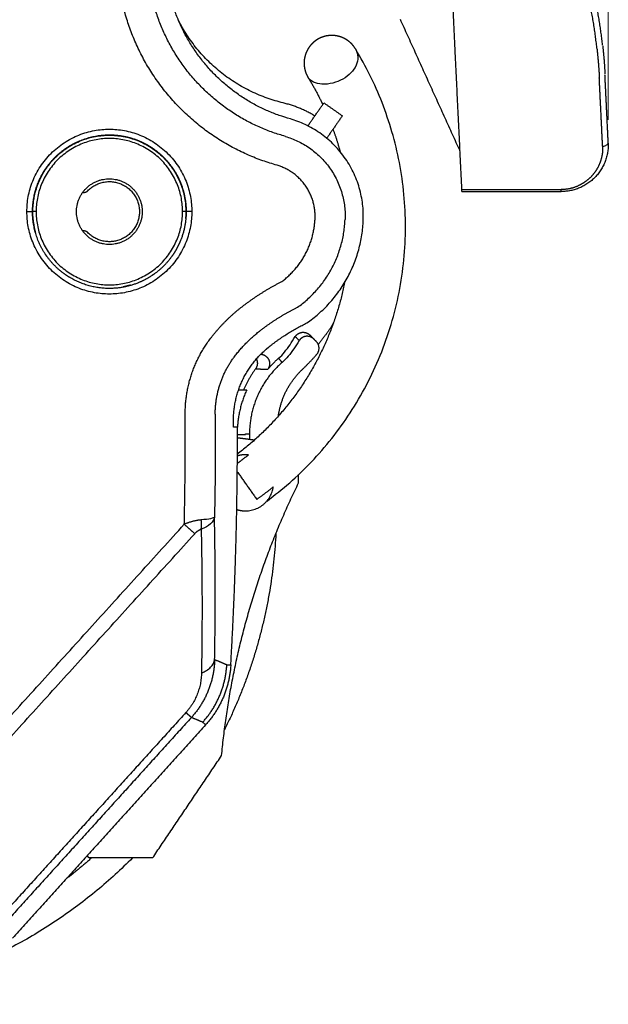
# Model space of a CAD drawing. Units: millimetres. Extents: x 5682 to 7457, y -4345 to -3161.
# Drawn here: x 6799 to 6831, y -3417 to -3364 of the extents above; entities that cross this region are included whole.
import ezdxf

# ---------------------------------------------------------------- set-up
doc = ezdxf.new("R2010")
doc.units = ezdxf.units.MM
doc.layers.get('0').update_dxf_attribs({"lineweight": 18})
doc.layers.get('DEFPOINTS').update_dxf_attribs({"lineweight": 13})
doc.layers.add('MAKE2D VISIBLE LINES', color=7, linetype='Continuous')
doc.layers.add('MAKE2D VISIBLE LINES - TANGENT', color=7, linetype='Continuous')
doc.styles.add('돋음', font='txt')
doc.dimstyles.new('SAMSUNG THALES', dxfattribs={"dimtxt": 6.5, "dimasz": 6, "dimexe": 1, "dimexo": 1, "dimgap": 2.5, "dimtad": 1, "dimtoh": 1, "dimdec": 8, "dimzin": 9, "dimdsep": 46, "dimtxsty": '돋음', "dimcen": 0, "dimclrd": 6, "dimclre": 6, "dimclrt": 2, "dimadec": 8, "dimazin": 2, "dimtfac": 1, "dimtdec": 8, "dimtofl": 0, "dimtmove": 0, "dimatfit": 3, "dimfxl": 0, "dimtolj": 1, "dimtzin": 0, "dimlwd": 9, "dimlwe": 9, "dimarcsym": 0})

# ---------------------------------------------------------------- blocks, each defined once
blk = doc.blocks.new('*D18')
at = {"color": 6, "lineweight": 9}
for p, q in [((24020.58426211241, -3587.156662903628), (24020.58426211241, -3489.065581108257)), ((24184.37674067212, -3587.120571799436), (24184.37674067212, -3489.065581108257)), ((24027.78426211241, -3490.265581108257), (24177.17674067212, -3490.265581108257))]:
    blk.add_line(p, q, dxfattribs=at)
at = {"color": 6}
for points in [[(24027.78426211241, -3489.065581108257), (24027.78426211241, -3491.465581108257), (24020.58426211241, -3490.265581108257)], [(24177.17674067212, -3489.065581108257), (24177.17674067212, -3491.465581108257), (24184.37674067212, -3490.265581108257)]]:
    blk.add_solid(points, dxfattribs=at)
at = {"layer": 'DEFPOINTS', "color": 0}
for p in [(24184.37674067212, -3490.265581108257), (24020.58426211241, -3588.356662903628), (24184.37674067212, -3588.320571799436)]:
    blk.add_point(p, dxfattribs=at)
at = {"color": 2, "insert": (24102.48050139227, -3483.360289385055), "char_height": 7.8, "attachment_point": 5, "style": '돋음'}
blk.add_mtext('\\A1;163.8', dxfattribs=at)

msp = doc.modelspace()

# ---------------------------------------------------------------- linework, layer by layer
at = {"layer": 'MAKE2D VISIBLE LINES'}
for points, weights in [([(6813.64099505933, -3369.516377747122), (6807.917472924601, -3367.929721156032), (6807.075327548089, -3362.050352488427)], [1, 0.836982714703183, 1]), ([(6822.284451756474, -3363.385138458963), (6822.334867661473, -3364.593128860347), (6822.393045177552, -3365.800770342715)], [1, 0.9999948381082774, 1]), ([(6830.262852950953, -3365.582810107616), (6830.126338681162, -3364.354066556153), (6829.870077818778, -3363.14461327821)], [1, 0.9987961454558976, 1]), ([(6813.260261348674, -3368.665989975668), (6809.461666605686, -3367.747991200879), (6807.685555916847, -3364.266974884787)], [1, 0.9085737817468553, 1]), ([(6830.26670421048, -3365.617794222961), (6830.348910484208, -3366.369170534202), (6830.385585638272, -3367.124140179688)], [1, 0.9995435010836414, 1]), ([(6814.629963168714, -3367.380630184534), (6815.033316280213, -3368.048228529963), (6815.36634507266, -3368.753546264589)], [1, 0.9986906989778925, 1]), ([(6814.94392776307, -3369.356821981862), (6814.155092356399, -3368.882241991019), (6813.260261348674, -3368.665989975668)], [1, 0.9884331685954066, 1]), ([(6817.522251048569, -3374.912274575786), (6817.690661925175, -3370.697299426069), (6813.64099505933, -3369.516377747122)], [1, 0.7878448913640429, 1]), ([(6801.769729951786, -3371.032240351203), (6802.789434610306, -3370.365579267322), (6804.007726279553, -3370.365579267321)], [1, 0.9583828857034267, 1]), ([(6804.007726279553, -3370.365579267321), (6804.787835563402, -3370.365579267321), (6805.513172049068, -3370.652733367584)], [1, 0.9822902577808078, 1]), ([(6815.914803950396, -3370.071922455226), (6816.127102055216, -3370.658374048992), (6816.290728912674, -3371.260223040564)], [1, 0.9991622463652893, 1]), ([(6805.513172049068, -3370.652733367584), (6805.800796531235, -3370.766601277198), (6806.068021385567, -3370.922436513285)], [1, 0.9971517120911063, 1]), ([(6800.70394304653, -3372.04465528761), (6801.080678499377, -3371.528364159026), (6801.596969627957, -3371.151628706181)], [1, 0.988008612565686, 1]), ([(6801.596969627957, -3371.151628706181), (6801.681816735807, -3371.08971613045), (6801.769729951786, -3371.032240351203)], [1, 0.9996703855553727, 1]), ([(6806.068021385567, -3370.922436513285), (6806.249126510091, -3371.028050042039), (6806.418482931149, -3371.151628706181)], [1, 0.9986887201938394, 1]), ([(6806.418482931149, -3371.151628706181), (6806.93477405973, -3371.528364159026), (6807.311509512576, -3372.04465528761)], [1, 0.988008612565677, 1]), ([(6800.474750853631, -3372.395116833192), (6800.580364382389, -3372.214011708668), (6800.70394304653, -3372.04465528761)], [1, 0.9986887201938501, 1]), ([(6807.311509512576, -3372.04465528761), (6807.373422088305, -3372.129502395458), (6807.430897867554, -3372.217415611437)], [1, 0.9996703855553594, 1]), ([(6807.430897867554, -3372.217415611437), (6807.517508078541, -3372.349891974242), (6807.593620940948, -3372.488665702037)], [1, 0.9992519993646817, 1]), ([(6800.381980893384, -3372.580690297412), (6800.287939311776, -3372.762568408289), (6800.212571107593, -3372.952944615012)], [1, 0.9987442083450283, 1]), ([(6807.593620940948, -3372.488665702037), (6807.617680225652, -3372.532532093627), (6807.640659232598, -3372.576973906504)], [1, 0.9999251847672261, 1]), ([(6807.640659232598, -3372.576973906504), (6807.734887239363, -3372.759212566993), (6807.810404851174, -3372.949966169691)], [1, 0.9987442083450215, 1]), ([(6802.593798996953, -3373.42424287475), (6802.750751027638, -3373.452687523406), (6802.862101599683, -3373.338476805523)], [1, 0.8829525826345302, 1]), ([(6822.755437099986, -3373.274414064898), (6822.756488363295, -3373.32997773254), (6822.763187074393, -3373.385146143662)], [1, 0.9987019801800245, 1]), ([(6828.065048846249, -3373.385142926051), (6828.065051219986, -3373.329778495741), (6828.065051803555, -3373.274414065382)], [1, 0.9999999998693124, 1]), ([(6828.982444800458, -3373.069647895322), (6828.548826496917, -3373.284386260419), (6828.065051803555, -3373.274414065382)], [1, 0.9712868198168361, 1]), ([(6800.093253083774, -3375.575757917782), (6799.936083427805, -3375.02660933579), (6799.936083427805, -3374.455411939206)], [1, 0.9903027209361274, 1]), ([(6808.079369131301, -3374.455411939206), (6808.079369131301, -3374.638710258315), (6808.062898963872, -3374.821267118971)], [1, 0.9989882152990823, 1]), ([(6814.520002959871, -3380.382816085669), (6817.383097539114, -3378.394998471863), (6817.522251048569, -3374.912274575786)], [1, 0.8951675307879476, 1]), ([(6802.862103306848, -3375.572348823903), (6802.750752560241, -3375.458138276209), (6802.593800573028, -3375.486583164759)], [1, 0.8829525826285991, 1]), ([(6807.810404851174, -3375.96085770872), (6807.696536941567, -3376.248482190885), (6807.540701705475, -3376.51570704522)], [1, 0.9971517120911303, 1]), ([(6807.540701705475, -3376.51570704522), (6807.435088176713, -3376.696812169744), (6807.311509512576, -3376.866168590802)], [1, 0.9986887201938485, 1]), ([(6800.70394304653, -3376.866168590802), (6800.642030470801, -3376.781321482953), (6800.584554691552, -3376.693408266975)], [1, 0.999670385555371, 1]), ([(6801.596969627957, -3377.75919517223), (6801.080678499377, -3377.382459719385), (6800.70394304653, -3376.866168590802)], [1, 0.9880086125657027, 1]), ([(6807.311509512576, -3376.866168590802), (6806.934774059733, -3377.382459719385), (6806.418482931149, -3377.75919517223)], [1, 0.9880086125656984, 1]), ([(6801.947431173539, -3377.988387365126), (6801.766326049015, -3377.882773836373), (6801.596969627957, -3377.75919517223)], [1, 0.9986887201938501, 1]), ([(6804.007726279553, -3378.545244611091), (6802.902324945801, -3378.545244611091), (6801.947431173539, -3377.988387365126)], [1, 0.965360946420481, 1]), ([(6806.245722607324, -3377.878583527209), (6805.898684376196, -3378.105469696043), (6805.513172049068, -3378.258090510828)], [1, 0.9949004094919788, 1]), ([(6806.418482931149, -3377.75919517223), (6806.333635823299, -3377.821107747961), (6806.245722607324, -3377.878583527209)], [1, 0.9996703855553651, 1]), ([(6816.529618555622, -3378.235386387579), (6815.402984343713, -3383.880553861253), (6810.823652699339, -3387.368668272236)], [1, 0.9353926215835362, 1]), ([(6805.513172049068, -3378.258090510828), (6804.787835563402, -3378.545244611091), (6804.007726279553, -3378.545244611091)], [1, 0.9822902577808651, 1]), ([(6805.128072258129, -3378.369885134986), (6804.938737683886, -3378.424073838868), (6804.745057173091, -3378.459736934213)], [1, 0.9988323248949974, 1]), ([(6812.594467995274, -3381.584323345284), (6813.491808233535, -3380.878716045203), (6814.520002959871, -3380.382816085669)], [1, 0.9941216980054834, 1]), ([(6815.93895166093, -3380.399510205651), (6815.563265315053, -3380.983160845421), (6815.124300471565, -3381.520839342254)], [1, 0.9984115251231481, 1]), ([(6813.904753567724, -3381.106647351525), (6814.008619253706, -3381.214614063675), (6814.11256039342, -3381.322508137332)], [1, 0.9999999389080484, 1]), ([(6815.045259435574, -3382.059713372791), (6815.353361405207, -3381.709188313609), (6815.025147019915, -3381.377420385544)], [1, 0.7313174259552293, 1]), ([(6810.614308288896, -3385.591473692214), (6810.604972993628, -3383.348128406165), (6812.276170294055, -3381.851537345378)], [1, 0.9121439559474042, 1]), ([(6812.276170294055, -3381.851537345378), (6812.431039407398, -3381.712832444268), (6812.594467995274, -3381.584323345284)], [1, 0.9994873608824918, 1]), ([(6811.830405595992, -3382.304763005247), (6811.971326401912, -3382.57960087689), (6811.789433376143, -3382.829219498803)], [1, 0.8516065819129759, 1]), ([(6812.422881441991, -3382.869853549096), (6812.695122807752, -3382.544135516346), (6813.015321091465, -3382.265423017177)], [1, 0.9968671820443105, 1]), ([(6814.276286291133, -3382.859302227856), (6814.678406013631, -3382.476465789329), (6815.045259435574, -3382.059713372791)], [1, 0.9990287673167536, 1]), ([(6811.789433376143, -3382.829219498803), (6811.406340785135, -3383.352095099412), (6811.146467072271, -3383.945917025882)], [1, 0.9939673299344294, 1]), ([(6813.204567806053, -3382.482838712859), (6811.475754476891, -3383.987662187787), (6811.46605086582, -3386.279647147975)], [1, 0.9109721899317109, 1]), ([(6813.006595773346, -3385.33920692136), (6813.206874232019, -3383.876759997685), (6814.276286291133, -3382.859302227856)], [1, 0.9437198068962939, 1]), ([(6811.318541283879, -3383.945917023885), (6810.888358997501, -3384.897401956775), (6810.822294917994, -3385.93952283001)], [1, 0.9837267855663842, 1]), ([(6810.615445776551, -3385.939708427447), (6810.615022528727, -3385.765590584578), (6810.614308288896, -3385.591473692214)], [1, 0.9999996508695733, 1]), ([(6810.471528538816, -3398.596003253465), (6810.840457627051, -3392.273223609068), (6810.825077512396, -3385.939708427447)], [1, 0.9995393000053641, 1]), ([(6810.824422833459, -3385.93970842585), (6810.719934305009, -3385.939708172174), (6810.615445776551, -3385.939708427445)], [1, 0.9999999999970343, 1]), ([(6811.46605086582, -3386.279647147975), (6811.465395858333, -3386.434359341047), (6811.46451210657, -3386.589070396574)], [1, 0.9999997267473414, 1]), ([(6810.82090488528, -3387.85943037497), (6811.119761882041, -3387.640717198623), (6811.407917155113, -3387.408085522756)], [1, 0.9997190187042392, 1]), ([(6811.407917155113, -3387.408085522756), (6811.11000632932, -3387.377260094755), (6810.823211388397, -3387.463571907402)], [1, 0.9805173887651883, 1]), ([(6809.98394642632, -3403.421961659359), (6810.698779093644, -3395.782892227582), (6814.080704503933, -3388.896024431183)], [1, 0.9835584316467404, 1]), ([(6812.73246159323, -3389.117223419556), (6812.304305609017, -3389.461172587312), (6811.855738999482, -3389.778042550593)], [1, 0.9995233420851487, 1]), ([(6812.870504015285, -3391.598450822391), (6812.59452919961, -3397.10575986852), (6810.136278353864, -3402.041711429042)], [1, 0.9788567824533426, 1]), ([(6810.471528538816, -3398.596003253465), (6810.364737152548, -3400.42664534769), (6809.133661895787, -3401.785729079297)], [1, 0.9431296058646581, 1]), ([(6805.239978083937, -3408.87150958158), (6797.499964466493, -3416.666018822753), (6786.515330421207, -3416.666018824138)], [1, 0.9232068813380576, 1]), ([(6803.058495267345, -3408.87150958158), (6802.393630833729, -3409.463047016351), (6801.688214945541, -3410.00558703931)], [1, 0.9993613230739965, 1])]:
    msp.add_rational_spline(points, weights, degree=2, dxfattribs=at)
for points, degree in [([(6819.47906874834, -3364.199192350298), (6821.067139920415, -3367.703317876701), (6822.655211092489, -3371.207443403103)], 2), ([(6822.393045177552, -3365.800770342715), (6822.574241138769, -3369.537592203807), (6822.755437099986, -3373.274414064898)], 2), ([(6830.562184395239, -3370.765344282544), (6830.47477837417, -3368.963161934168), (6830.387372353092, -3367.160979585792)], 2), ([(6814.573745196274, -3369.885498597227), (6815.001220992999, -3369.274998596327), (6815.428696789721, -3368.664498595427)], 2), ([(6815.428696789721, -3368.664498595427), (6815.920188358992, -3369.008643967821), (6816.411679928264, -3369.352789340214)], 2), ([(6816.411679928264, -3369.352789340214), (6815.994356384235, -3369.948790390935), (6815.577032840203, -3370.544791441655)], 2), ([(6800.653240066968, -3372.147664604295), (6800.653240066968, -3372.131692818967), (6800.653240066968, -3372.115721033641)], 2), ([(6822.763187074393, -3373.385146143662), (6825.414117960325, -3373.385144534856), (6828.065048846249, -3373.385142926051)], 2), ([(6813.015321091465, -3382.265423017177), (6813.128786545931, -3382.166658531137), (6813.340503214509, -3381.943292992009), (6813.624732888296, -3381.546358479442), (6813.808215012352, -3381.255328024284), (6813.904753567724, -3381.106647351525)], 3), ([(6814.11256039342, -3381.322508137332), (6814.017393245194, -3381.471653228121), (6813.83315772262, -3381.762523862971), (6813.539840730991, -3382.156822966973), (6813.320940601574, -3382.381543537566), (6813.204567806053, -3382.482838712859)], 3), ([(6814.890199419431, -3381.240817486368), (6814.785218851102, -3381.134549480851), (6814.680238282766, -3381.028281475335)], 2), ([(6815.025147019915, -3381.377420385544), (6814.957673219673, -3381.309118935956), (6814.890199419431, -3381.240817486368)], 2), ([(6810.88621880587, -3383.945917027019), (6811.102380044875, -3383.945917025452), (6811.318541283879, -3383.945917023885)], 2), ([(6811.727671521323, -3386.623411668569), (6811.276677771137, -3386.564558749793), (6810.825684020943, -3386.505705831017)], 2), ([(6810.817382057547, -3388.308126474885), (6811.336560528514, -3389.043084512739), (6811.855738999482, -3389.778042550593)], 2), ([(6814.080704503933, -3388.896024431183), (6814.080704503933, -3388.677476713448), (6814.080704503933, -3388.458928995712)], 2), ([(6809.133661895787, -3401.785729079297), (6803.993421808598, -3407.460612491956), (6798.853181721403, -3413.135495904616)], 2), ([(6806.309920806969, -3408.87150958158), (6808.146933616648, -3406.146735620469), (6809.98394642632, -3403.421961659359)], 2), ([(6802.93840911251, -3408.87150958158), (6802.876423054506, -3408.816867345465), (6802.814436996501, -3408.762225109349)], 2), ([(6806.309920806969, -3408.87150958158), (6804.624164959743, -3408.87150958158), (6802.93840911251, -3408.87150958158)], 2)]:
    msp.add_open_spline(points, degree=degree, dxfattribs=at)
for points, weights, knots in [([(6817.101827453887, -3365.777112852117), (6817.037381910315, -3365.67169598383), (6816.956278895486, -3365.578485226984), (6816.882450727018, -3365.493642125016), (6816.796594022686, -3365.420995192993), (6816.717431422039, -3365.354005850461), (6816.629656454177, -3365.2987804544), (6816.547771652975, -3365.247254447044), (6816.45984850543, -3365.20688651141), (6816.377425482751, -3365.169041461492), (6816.290980553542, -3365.141599218811), (6816.209787021333, -3365.115822755331), (6816.126162728564, -3365.099581037412), (6816.047984288536, -3365.084397354954), (6815.968624377274, -3365.077732733271), (6815.89484287423, -3365.071537837041), (6815.82081206506, -3365.072773240961), (6815.75198034475, -3365.073923662234), (6815.683555935597, -3365.081488675177), (6815.619158804213, -3365.088610416978), (6815.555635565957, -3365.101358277137), (6815.494679313771, -3365.113593100385), (6815.434970658142, -3365.130920305111), (6815.376528165787, -3365.14788233841), (6815.319683657832, -3365.169606458689), (6815.263446289166, -3365.191100978584), (6815.209150255701, -3365.217112452405), (6815.154888538709, -3365.243110070395), (6815.102927442793, -3365.273445768556), (6815.049804262017, -3365.304462623554), (6814.999451730422, -3365.339800141734), (6814.945096313852, -3365.377950331052), (6814.894393343355, -3365.420835725279), (6814.839346921417, -3365.467399583012), (6814.789109856385, -3365.519115525544), (6814.734733820158, -3365.575098115046), (6814.686576483258, -3365.636512075561), (6814.634532702628, -3365.702889115749), (6814.590405049385, -3365.774772471167), (6814.54273573176, -3365.852432404366), (6814.505001611571, -3365.935375548991), (6814.464504656731, -3366.02439876199), (6814.436134236283, -3366.117994996138), (6814.405695753514, -3366.218417967802), (6814.38980477328, -3366.322142368102), (6814.37269203263, -3366.43384809736), (6814.37282224642, -3366.546856941643), (6814.372959541943, -3366.669444612498), (6814.393374628642, -3366.790320499799), (6814.415666797344, -3366.922309293081), (6814.461381850739, -3367.048119134632), (6814.51188801643, -3367.18704590063), (6814.588971416262, -3367.313179435238)], [1, 0.9965019548142197, 1, 0.9970960148089955, 1, 0.9975262597851767, 1, 0.997848067479032, 1, 0.9981079061109025, 1, 0.9983308650179645, 1, 0.9985410861806714, 1, 0.9987389294628226, 1, 0.9989097305540056, 1, 0.9990342186454401, 1, 0.9991106550643527, 1, 0.9991479822220003, 1, 0.9991660678288731, 1, 0.9991671117905453, 1, 0.9991293842187606, 1, 0.998985796708942, 1, 0.9988048116532708, 1, 0.9985999432048579, 1, 0.9983649396031433, 1, 0.9980920325322563, 1, 0.9978025650714374, 1, 0.9974706487756136, 1, 0.997068983724005, 1, 0.9965494288612967, 1, 0.9958978567894864, 1, 0.9950106903382692, 1], [0, 0, 0, 0.2465339838621398, 0.2465339838621398, 0.4710332373239545, 0.4710332373239545, 0.67809671750679, 0.67809671750679, 0.8713136502789374, 0.8713136502789374, 1.052477132224268, 1.052477132224268, 1.222661344235433, 1.222661344235433, 1.381784892742538, 1.381784892742538, 1.529742583824614, 1.529742583824614, 1.667325143815245, 1.667325143815245, 1.796821158962954, 1.796821158962954, 1.921091383944065, 1.921091383944065, 2.042730664490747, 2.042730664490747, 2.163073937553262, 2.163073937553262, 2.283343466141927, 2.283343466141927, 2.406302403575207, 2.406302403575207, 2.539027457911729, 2.539027457911729, 2.68311101441571, 2.68311101441571, 2.839052467716774, 2.839052467716774, 3.007563088218395, 3.007563088218395, 3.189577448682991, 3.189577448682991, 3.384893734229399, 3.384893734229399, 3.594408816721034, 3.594408816721034, 3.819984625243179, 3.819984625243179, 4.064595539127513, 4.064595539127513, 4.331578632529359, 4.331578632529359, 4.626238967446185, 4.626238967446185, 4.626238967446185]), ([(6799.936083427805, -3374.455411939206), (6799.936083427808, -3370.383769087459), (6804.007726279553, -3370.383769087458), (6808.0793691313, -3370.383769087463), (6808.079369131301, -3374.455411939206)], [1, 0.70710678118684, 1, 0.7071067811872638, 1], [0, 0, 0, 6.395721635545782, 6.395721635545782, 12.79144327109053, 12.79144327109053, 12.79144327109053]), ([(6807.904759126599, -3374.455411939206), (6807.904759126603, -3370.558379092159), (6804.007726279553, -3370.558379092156), (6800.110693432496, -3370.55837909216), (6800.1106934325, -3374.455411939206)], [1, 0.7071067811868428, 1, 0.7071067811873365, 1], [0, 0, 0, 6.121444881540937, 6.121444881540937, 12.24288976308643, 12.24288976308643, 12.24288976308643]), ([(6830.563707083653, -3370.802810018621), (6830.59862266012, -3371.861980781337), (6829.861709680321, -3372.623571919864), (6829.124796700522, -3373.385163058389), (6828.065050598074, -3373.385142926053)], [1, 0.9206937140439451, 1, 0.9206937140439451, 1], [0, 0, 0, 2.004683426342837, 2.004683426342837, 4.009366852685674, 4.009366852685674, 4.009366852685674]), ([(6830.262469210669, -3370.967862744016), (6830.265777146233, -3371.040499523862), (6830.264285232388, -3371.113196280441), (6830.257438914646, -3371.448989289334), (6830.15068681282, -3371.767435211975), (6830.033575738031, -3372.117319157509), (6829.808794430188, -3372.409906140857), (6829.587415647194, -3372.698403814555), (6829.285031610292, -3372.900402249005), (6829.140380005803, -3372.996899653561), (6828.982444800458, -3373.069647895322)], [1, 0.9994550728525632, 1, 0.9885405694672909, 1, 0.9862462233990801, 1, 0.9866355659932606, 1, 0.9969340451351094, 1], [0, 0, 0, 0.1453712886183078, 0.1453712886183078, 0.8119474302163128, 0.8119474302163128, 1.543079410433263, 1.543079410433263, 2.263868288854439, 2.263868288854439, 2.610925899181582, 2.610925899181582, 2.610925899181582]), ([(6800.584554691552, -3376.693408266975), (6799.917893607668, -3375.673703608457), (6799.917893607664, -3374.455411939206), (6799.917893607668, -3373.350010605448), (6800.474750853631, -3372.395116833192)], [1, 0.9583828857035114, 1, 0.9653609464204657, 1], [0, 0, 0, 2.368123317919599, 2.368123317919599, 4.527334941470391, 4.527334941470391, 4.527334941470391]), ([(6802.257726279553, -3374.455411939206), (6802.257726279547, -3372.705411939208), (6804.007726279553, -3372.705411939206), (6805.757648861272, -3372.70541193921), (6805.757726277843, -3374.455334519223)], [1, 0.707106781187017, 1, 0.707122422213631, 1], [0, 0, 0, 2.748893571890576, 2.748893571890576, 5.497709723796612, 5.497709723796612, 5.497709723796612]), ([(6802.862101599683, -3373.338476805523), (6803.613545617941, -3372.567731229616), (6804.610635537429, -3372.973352417205), (6805.607725456917, -3373.378973604795), (6805.607726279544, -3374.455410716456), (6805.607727102193, -3375.53184782812), (6804.61063780266, -3375.937470539696), (6803.613548503145, -3376.343093251276), (6802.862103306848, -3375.572348823903)], [1, 0.8297044636664386, 1, 0.8297044636656791, 1, 0.8297044636658861, 1, 0.829704463666852, 1], [0, 0, 0, 1.895098538893638, 1.895098538893638, 3.790197077787415, 3.790197077787415, 5.685295616683288, 5.685295616683288, 7.580394155574869, 7.580394155574869, 7.580394155574869]), ([(6807.810404851174, -3372.949966169691), (6808.097558951435, -3373.67530265536), (6808.097558951435, -3374.455411939206), (6808.097558951435, -3375.235521223051), (6807.810404851174, -3375.96085770872)], [1, 0.9822902577809265, 1, 0.9822902577809006, 1], [0, 0, 0, 1.541699322261995, 1.541699322261995, 3.083398644522514, 3.083398644522514, 3.083398644522514]), ([(6800.1106934325, -3374.455411939206), (6800.110693432511, -3378.352444786256), (6804.007726279553, -3378.352444786256), (6807.90475912661, -3378.352444786257), (6807.904759126599, -3374.455411939206)], [1, 0.707106781186661, 1, 0.7071067811861762, 1], [0, 0, 0, 6.121444881547094, 6.121444881547094, 12.24288976308962, 12.24288976308962, 12.24288976308962]), ([(6805.757726279553, -3374.455411939206), (6805.757726279561, -3376.205411939208), (6804.007726279553, -3376.205411939206), (6802.257726279564, -3376.205411939209), (6802.257726279553, -3374.455411939206)], [1, 0.7071067811864715, 1, 0.7071067811854924, 1], [0, 0, 0, 2.748893571891133, 2.748893571891133, 5.497787143783328, 5.497787143783328, 5.497787143783328]), ([(6813.904753567724, -3381.106647351525), (6814.035392557769, -3380.905852626126), (6814.273730509911, -3380.88176760925), (6814.512068462041, -3380.857682592374), (6814.680238282766, -3381.028281475335)], [1, 0.9019033991177455, 1, 0.9019033991177455, 1], [0, 0, 0, 0.4468133133239822, 0.4468133133239822, 0.8936266266479644, 0.8936266266479644, 0.8936266266479644]), ([(6814.890199419431, -3381.240817486368), (6814.721175797458, -3381.069342411257), (6814.48171825118, -3381.094497325271), (6814.242260704897, -3381.119652239286), (6814.11256039342, -3381.322508137332)], [1, 0.9010414379149461, 1, 0.9010414379149461, 1], [0, 0, 0, 0.4488011023880935, 0.4488011023880935, 0.897602204776187, 0.897602204776187, 0.897602204776187]), ([(6812.066499144865, -3382.050374858148), (6812.37467514952, -3382.067037172058), (6812.497757774305, -3382.350057931068), (6812.620840399086, -3382.633078690079), (6812.422881441991, -3382.869853549096)], [1, 0.8508043293866134, 1, 0.8508043293866134, 1], [0, 0, 0, 0.5529435050631382, 0.5529435050631382, 1.105887010126276, 1.105887010126276, 1.105887010126276]), ([(6810.789786978392, -3390.316232587955), (6810.962016178451, -3390.372498910608), (6811.14270011575, -3390.385993769513), (6812.526352208125, -3390.489335494515), (6812.73246159323, -3389.117223419556)], [1, 0.9927357598481745, 1, 0.7329666451366154, 1], [0, 0, 0, 0.3606156208870523, 0.3606156208870523, 2.597505017260839, 2.597505017260839, 2.597505017260839])]:
    msp.add_rational_spline(points, weights, degree=2, knots=knots, dxfattribs=at)
msp.add_open_spline([(6830.262469210669, -3370.967862744016), (6830.342488533584, -3370.96573877191), (6830.421976681748, -3370.942396613948), (6830.533409263968, -3370.867050873975), (6830.564613634102, -3370.815550591419), (6830.562184395239, -3370.765344282544)], degree=3, knots=[0, 0, 0, 0, 0.5, 0.5, 1, 1, 1, 1], dxfattribs=at)
at = {"layer": 'MAKE2D VISIBLE LINES - TANGENT'}
for points, weights in [([(6812.935292504524, -3371.984016149091), (6805.612720792964, -3369.939960672958), (6804.534758688889, -3362.414256920966)], [1, 0.8374719326603601, 1]), ([(6813.37553849008, -3370.44801056403), (6807.047668715401, -3368.689119780009), (6806.116422865154, -3362.187703484929)], [1, 0.8371713062382451, 1]), ([(6829.964432455563, -3365.800764318309), (6829.831275075492, -3364.53932597469), (6829.571806991895, -3363.297700469063)], [1, 0.9987291977100888, 1]), ([(6812.400267635843, -3389.865869300526), (6825.741714938519, -3380.000824006976), (6817.126414942049, -3365.820205517474)], [1, 0.7384547441082391, 1]), ([(6817.101827453887, -3365.777112852117), (6817.114759524593, -3365.798287771501), (6817.126408861732, -3365.820194587967)], [1, 0.9995570365498638, 1]), ([(6829.964432455563, -3365.800764318309), (6830.048828190451, -3366.561739354495), (6830.085900078666, -3367.326482004585)], [1, 0.999519306235756, 1]), ([(6813.37553849008, -3370.44801056403), (6816.692318875677, -3371.420068325612), (6816.554331712032, -3374.873601004017)], [1, 0.7882597836650164, 1]), ([(6814.957798326155, -3374.809810927564), (6815.045683485828, -3372.610227554168), (6812.935292504524, -3371.984016149091)], [1, 0.7892932289421071, 1]), ([(6813.193009109338, -3378.175797772256), (6814.873827819304, -3376.911418655279), (6814.957798326155, -3374.809810927564)], [1, 0.9034849887739124, 1]), ([(6814.026376417569, -3379.545738517544), (6816.436221111941, -3377.829664497708), (6816.554331712032, -3374.873601004017)], [1, 0.8978090046987772, 1]), ([(6811.008059306267, -3379.566843720561), (6812.03115744183, -3378.762348967768), (6813.193009109338, -3378.175797772256)], [1, 0.9950620232142066, 1]), ([(6809.372943509588, -3381.236027645781), (6810.081934841779, -3380.29508496614), (6811.008059306267, -3379.566843720561)], [1, 0.9916450403534937, 1]), ([(6811.995698662409, -3380.822851892616), (6812.943777089124, -3380.077347533833), (6814.026376417569, -3379.545738517544)], [1, 0.9944983232715698, 1]), ([(6810.649048498271, -3382.197560440328), (6811.232960181729, -3381.422617733183), (6811.995698662409, -3380.822851892616)], [1, 0.9916450380111317, 1]), ([(6808.046033206105, -3385.240948743111), (6808.032933517791, -3383.014332070937), (6809.372943509588, -3381.236027645781)], [1, 0.9473883876172234, 1]), ([(6809.643819018704, -3385.231591317898), (6809.647446143608, -3383.549252228613), (6810.649048498271, -3382.197560440328)], [1, 0.9499314814036773, 1]), ([(6812.422881441991, -3382.869853549096), (6812.105406059814, -3382.861249378751), (6811.789433376143, -3382.829219498803)], [1, 0.9993168936781093, 1]), ([(6807.996840479114, -3391.100528237753), (6808.063149220085, -3388.171088676926), (6808.046033206105, -3385.240948743111)], [1, 0.9998986646517036, 1]), ([(6809.643819018704, -3385.231591317898), (6809.659880894091, -3387.975177692116), (6809.603368013362, -3390.71822899877)], [1, 0.9999125274827558, 1]), ([(6810.825651604104, -3386.315593992439), (6811.038369539368, -3386.315738515324), (6811.251087519551, -3386.315780654515)], [1, 0.9999999710423527, 1]), ([(6811.251087519551, -3386.315780654514), (6811.251069247584, -3386.29725888839), (6811.251180896455, -3386.278737449765)], [1, 0.9999938495549802, 1]), ([(6809.612068456176, -3398.30540148692), (6809.680214226231, -3394.511732109474), (6809.603368013362, -3390.71822899877)], [1, 0.9998174511356988, 1]), ([(6808.897266036271, -3390.870224652969), (6808.429708579009, -3390.917563380352), (6807.996840479114, -3391.100528237753)], [1, 0.9888455797831142, 1]), ([(6808.554934969987, -3391.606574190698), (6808.275829067716, -3391.35361590412), (6807.996840479114, -3391.100528237753)], [1, 0.9999999731287793, 1]), ([(6808.896051244483, -3391.363686790076), (6808.936486147744, -3391.117053767808), (6808.897266036271, -3390.870224652969)], [1, 0.9872208757150793, 1]), ([(6808.554934969987, -3391.606574190698), (6808.690816903341, -3391.436430485955), (6808.896051244483, -3391.363686790076)], [1, 0.9615699392153001, 1]), ([(6808.896051244483, -3391.363686790076), (6808.977418202052, -3395.193155043256), (6808.909689185966, -3399.022888776072)], [1, 0.9998105863015436, 1]), ([(6809.612068456176, -3398.30540148692), (6809.566860885207, -3400.078602373066), (6808.374703121808, -3401.392012048022)], [1, 0.9373762118584982, 1]), ([(6808.978292253494, -3401.644997152439), (6810.15951162907, -3400.340567610294), (6810.262253381305, -3398.583792218845)], [1, 0.9431785165604671, 1]), ([(6809.612068456176, -3398.30540148692), (6809.93719862559, -3398.444508788086), (6810.262253381305, -3398.583792218846)], [1, 0.9999999633088887, 1]), ([(6808.909689185966, -3399.022888776072), (6808.893454948422, -3400.231303122447), (6808.083336260679, -3401.128095458925)], [1, 0.935679972414519, 1]), ([(6808.978292253494, -3401.644997152439), (6808.676531598358, -3401.518423693764), (6808.374703121808, -3401.392012048023)], [1, 0.9999999640653325, 1])]:
    msp.add_rational_spline(points, weights, degree=2, dxfattribs=at)
for points, knots in [([(6817.126412818761, -3365.820202022588), (6817.191232763125, -3365.941453255303), (6817.263657050848, -3366.231811787503), (6817.166101038216, -3366.684463559695), (6816.870693181358, -3367.096031476504), (6816.281606801727, -3367.536212163167), (6815.549405881495, -3367.72828747714), (6814.882467502772, -3367.603417428866), (6814.653160015616, -3367.418819346259), (6814.588971416262, -3367.313179435238)], [0, 0, 0, 0, 0.4130334211053028, 0.8717197684371397, 1.358242847251818, 1.903678115002532, 3.067439799314687, 3.538762090568079, 3.910714868257972, 3.910714868257972, 3.910714868257972, 3.910714868257972]), ([(6809.603368013362, -3390.71822899877), (6809.590049779617, -3390.840497067814), (6809.520069862498, -3390.968997200679), (6809.271212108353, -3391.196171667722), (6809.093731909386, -3391.29370984592), (6808.896051244483, -3391.363686790076)], [-1, -1, -1, -1, -0.4999488463480471, -0.4999488463480471, 0, 0, 0, 0]), ([(6809.603368013362, -3390.71822899877), (6809.58970204791, -3390.750174223879), (6809.518738455408, -3390.780725949361), (6809.275261050629, -3390.833264057344), (6809.102951969406, -3390.855123717044), (6808.897266036271, -3390.870224652969)], [0, 0, 0, 0, 0.5000000282301079, 0.5000000282301079, 1, 1, 1, 1]), ([(6808.909689185966, -3399.022888776072), (6809.102182764189, -3398.947172259629), (6809.275440660553, -3398.840521276609), (6809.522151264275, -3398.588848675184), (6809.594320786295, -3398.445070824867), (6809.612068456176, -3398.30540148692)], [-1.444074810044738, -1.444074810044738, -1.444074810044738, -1.444074810044738, -0.7220374050223688, -0.7220374050223688, 0, 0, 0, 0])]:
    msp.add_open_spline(points, degree=3, knots=knots, dxfattribs=at)
for points in [[(6830.262469210669, -3370.967862744016), (6830.174184644668, -3369.147172374301), (6830.085900078666, -3367.326482004585)], [(6822.755437099986, -3373.274414064898), (6825.41024445177, -3373.27441406514), (6828.065051803555, -3373.274414065382)], [(6799.991874524538, -3373.681030917995), (6799.991874524538, -3373.732360522131), (6799.991874524538, -3373.783690126265)], [(6799.61881195219, -3374.455411939282), (6799.768352779931, -3374.455411939275), (6799.917893607668, -3374.455411939268)], [(6800.1106934325, -3374.455411939206), (6800.023388430156, -3374.455411939206), (6799.936083427805, -3374.455411939206)], [(6808.079369131301, -3374.455411939206), (6807.99206412895, -3374.455411939206), (6807.904759126599, -3374.455411939206)], [(6808.396640606908, -3374.455411939126), (6808.247099779175, -3374.455411939135), (6808.097558951435, -3374.455411939144)], [(6799.991874524538, -3375.12713375223), (6799.991874524538, -3375.178463356318), (6799.991874524538, -3375.229792960406)], [(6813.204567806053, -3382.482838712859), (6813.109944448763, -3382.374130865018), (6813.015321091465, -3382.265423017177)], [(6811.251180896455, -3386.278737449765), (6811.358615881138, -3386.27919229887), (6811.46605086582, -3386.279647147975)], [(6789.004144462684, -3412.069356398116), (6798.500492470899, -3401.584942317934), (6807.996840479114, -3391.100528237753)], [(6789.562166607, -3412.574806103062), (6799.058550788497, -3402.09069014688), (6808.554934969987, -3391.606574190698)], [(6810.262253381305, -3398.583792218845), (6810.36689096006, -3398.589897736155), (6810.471528538816, -3398.596003253465)], [(6808.083336260679, -3401.128095458925), (6803.10803792283, -3406.620881307524), (6798.132739584973, -3412.113667156123)], [(6808.374703121925, -3401.392012048103), (6808.229019706498, -3401.260053736725), (6808.083336260665, -3401.128095459202)], [(6808.374703121808, -3401.392012048022), (6803.399402570125, -3406.884795191791), (6798.424102018442, -3412.37757833556)], [(6809.133661895787, -3401.785729079297), (6809.05597707464, -3401.715363115868), (6808.978292253494, -3401.644997152439)]]:
    msp.add_open_spline(points, degree=2, dxfattribs=at)
for points, weights, knots in [([(6799.61881195219, -3374.455411939282), (6799.618811952208, -3370.066497611942), (6804.007726279553, -3370.066497611843), (6808.396640606927, -3370.066497611751), (6808.396640606908, -3374.455411939126)], [1, 0.7071067811961819, 1, 0.707106781177564, 1], [0, 0, 0, 6.894090504073203, 6.894090504073203, 13.78818100806743, 13.78818100806743, 13.78818100806743]), ([(6808.396640606908, -3374.455411939126), (6808.396640606894, -3378.844326266473), (6804.007726279553, -3378.844326266565), (6799.618811952178, -3378.844326266661), (6799.61881195219, -3374.455411939282)], [1, 0.7071067811947132, 1, 0.7071067811775742, 1], [0, 0, 0, 6.894090504071388, 6.894090504071388, 13.78818100807132, 13.78818100807132, 13.78818100807132])]:
    msp.add_rational_spline(points, weights, degree=2, knots=knots, dxfattribs=at)

# ---------------------------------------------------------------- dimensions: what is measured, and where the dimension line sits
dim = msp.add_linear_dim(base=(6830.562184395239, -3272.710353591365), p1=(6666.769705835533, -3370.801435386736), p2=(6830.562184395239, -3370.765344282544), dimstyle='SAMSUNG THALES', override={"dimscale": 1.2, "dimdec": 1})
dim.commit()
dim.dimension.update_dxf_attribs({"geometry": '*D18', "text_midpoint": (6748.665945115386, -3265.805061868163), "insert": (-17353.81455627688, 217.555227516892)})

doc.saveas('drawing.dxf')
